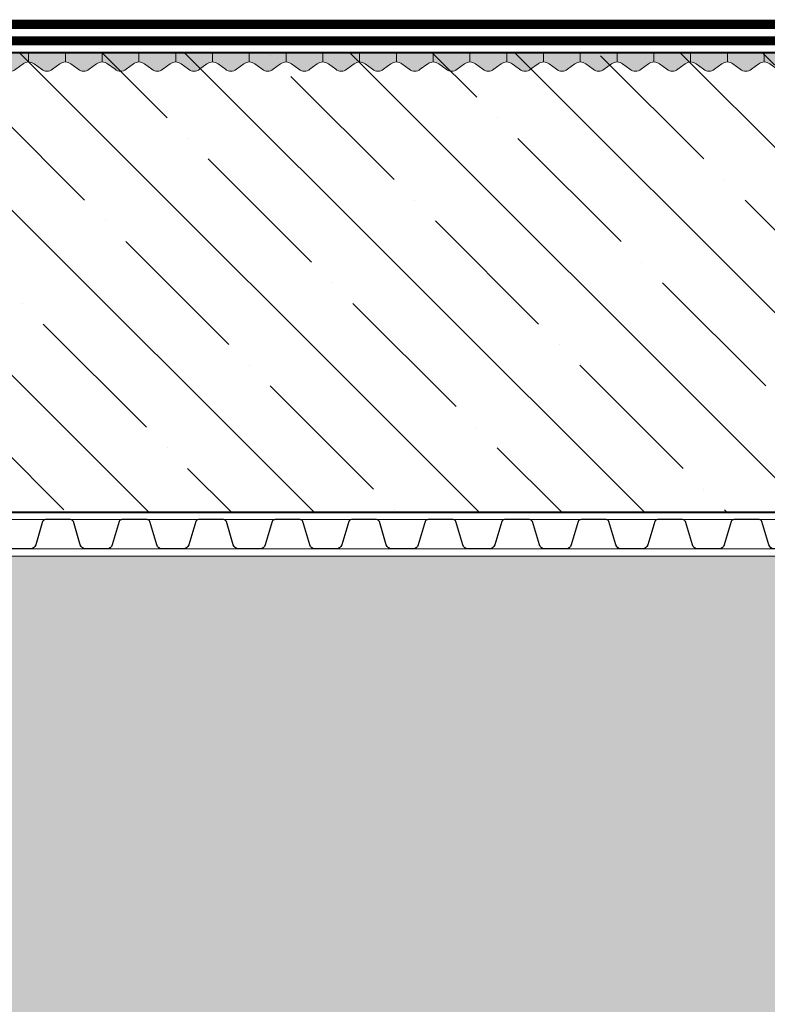
# Model space of a CAD drawing. Units: millimetres. Extents: x -120431 to 29934, y -10827 to 2974.
# Drawn here: x 7098 to 7505, y -2026 to -1491 of the extents above; entities that cross this region are included whole.
import ezdxf

# ---------------------------------------------------------------- set-up
doc = ezdxf.new("R2010")
doc.units = ezdxf.units.MM
doc.layers.get('0').update_dxf_attribs({"lineweight": 30})
doc.layers.add('TN-TAIKOR', color=7, linetype='Continuous', lineweight=0, true_color=0xc43c27)
doc.layers.add('ТН_Taikor_Пропитка для бетона', color=7, linetype='Continuous', lineweight=0, true_color=0xc43c27)
doc.layers.add('TN-БЕТОН', color=251, linetype='Continuous', lineweight=40)
doc.layers.add('ТН_Гравий', color=34, linetype='Continuous', lineweight=25)

# ---------------------------------------------------------------- blocks, each defined once
blk = doc.blocks.new('*U70')
at = {"layer": 'TN-БЕТОН', "lineweight": 13}
h = blk.add_hatch(dxfattribs=at)
h.set_pattern_fill('ANSI35', color=256, scale=10)
h.set_pattern_definition([(45, (-50, 1228.925), (-44.9013, 44.9013), []), (45, (-5.1, 1228.925), (-44.9013, 44.9013), [79.375, -15.875, 0, -15.875])])
h.paths.add_polyline_path([(-50, 0), (200, 0), (200, 1928.92), (-50, 1928.92)])
at = {"layer": 'TN-БЕТОН'}
blk.add_lwpolyline([(-50, 0), (200, 0), (200, 1928.92), (-50, 1928.92)], close=True, dxfattribs=at)
blk = doc.blocks.new('*U99')
at = {"true_color": 0xc43c27}
h = blk.add_hatch(color=22, dxfattribs=at)
edge = h.paths.add_edge_path()
edge.add_line((400, -5), (400, 0))
edge.add_line((400, 0), (380, 0))
edge.add_line((380, 0), (380, -5))
edge.add_arc((380, -10), 5, 53.1301, 90, ccw=False)
edge.add_line((383, -6), (387, -9))
edge.add_arc((390, -5), 5, 233.1301, 306.8699)
edge.add_line((393, -9), (397, -6))
edge.add_arc((400, -10), 5, 90, 126.8699, ccw=False)
h = blk.add_hatch(color=22, dxfattribs=at)
edge = h.paths.add_edge_path()
edge.add_line((420, -5), (420, 0))
edge.add_line((420, 0), (400, 0))
edge.add_line((400, 0), (400, -5))
edge.add_arc((400, -10), 5, 53.1301, 90, ccw=False)
edge.add_line((403, -6), (407, -9))
edge.add_arc((410, -5), 5, 233.1301, 306.8699)
edge.add_line((413, -9), (417, -6))
edge.add_arc((420, -10), 5, 90, 126.8699, ccw=False)
h = blk.add_hatch(color=22, dxfattribs=at)
edge = h.paths.add_edge_path()
edge.add_line((440, -5), (440, 0))
edge.add_line((440, 0), (420, 0))
edge.add_line((420, 0), (420, -5))
edge.add_arc((420, -10), 5, 53.1301, 90, ccw=False)
edge.add_line((423, -6), (427, -9))
edge.add_arc((430, -5), 5, 233.1301, 306.8699)
edge.add_line((433, -9), (437, -6))
edge.add_arc((440, -10), 5, 90, 126.8699, ccw=False)
h = blk.add_hatch(color=22, dxfattribs=at)
edge = h.paths.add_edge_path()
edge.add_line((460, -5), (460, 0))
edge.add_line((460, 0), (440, 0))
edge.add_line((440, 0), (440, -5))
edge.add_arc((440, -10), 5, 53.1301, 90, ccw=False)
edge.add_line((443, -6), (447, -9))
edge.add_arc((450, -5), 5, 233.1301, 306.8699)
edge.add_line((453, -9), (457, -6))
edge.add_arc((460, -10), 5, 90, 126.8699, ccw=False)
h = blk.add_hatch(color=22, dxfattribs=at)
edge = h.paths.add_edge_path()
edge.add_line((480, -5), (480, 0))
edge.add_line((480, 0), (460, 0))
edge.add_line((460, 0), (460, -5))
edge.add_arc((460, -10), 5, 53.1301, 90, ccw=False)
edge.add_line((463, -6), (467, -9))
edge.add_arc((470, -5), 5, 233.1301, 306.8699)
edge.add_line((473, -9), (477, -6))
edge.add_arc((480, -10), 5, 90, 126.8699, ccw=False)
h = blk.add_hatch(color=22, dxfattribs=at)
edge = h.paths.add_edge_path()
edge.add_line((500, -5), (500, 0))
edge.add_line((500, 0), (480, 0))
edge.add_line((480, 0), (480, -5))
edge.add_arc((480, -10), 5, 53.1301, 90, ccw=False)
edge.add_line((483, -6), (487, -9))
edge.add_arc((490, -5), 5, 233.1301, 306.8699)
edge.add_line((493, -9), (497, -6))
edge.add_arc((500, -10), 5, 90, 126.8699, ccw=False)
h = blk.add_hatch(color=22, dxfattribs=at)
edge = h.paths.add_edge_path()
edge.add_line((520, -5), (520, 0))
edge.add_line((520, 0), (500, 0))
edge.add_line((500, 0), (500, -5))
edge.add_arc((500, -10), 5, 53.1301, 90, ccw=False)
edge.add_line((503, -6), (507, -9))
edge.add_arc((510, -5), 5, 233.1301, 306.8699)
edge.add_line((513, -9), (517, -6))
edge.add_arc((520, -10), 5, 90, 126.8699, ccw=False)
h = blk.add_hatch(color=22, dxfattribs=at)
edge = h.paths.add_edge_path()
edge.add_line((540, -5), (540, 0))
edge.add_line((540, 0), (520, 0))
edge.add_line((520, 0), (520, -5))
edge.add_arc((520, -10), 5, 53.1301, 90, ccw=False)
edge.add_line((523, -6), (527, -9))
edge.add_arc((530, -5), 5, 233.1301, 306.8699)
edge.add_line((533, -9), (537, -6))
edge.add_arc((540, -10), 5, 90, 126.8699, ccw=False)
h = blk.add_hatch(color=22, dxfattribs=at)
edge = h.paths.add_edge_path()
edge.add_line((560, -5), (560, 0))
edge.add_line((560, 0), (540, 0))
edge.add_line((540, 0), (540, -5))
edge.add_arc((540, -10), 5, 53.1301, 90, ccw=False)
edge.add_line((543, -6), (547, -9))
edge.add_arc((550, -5), 5, 233.1301, 306.8699)
edge.add_line((553, -9), (557, -6))
edge.add_arc((560, -10), 5, 90, 126.8699, ccw=False)
h = blk.add_hatch(color=22, dxfattribs=at)
edge = h.paths.add_edge_path()
edge.add_line((580, -5), (580, 0))
edge.add_line((580, 0), (560, 0))
edge.add_line((560, 0), (560, -5))
edge.add_arc((560, -10), 5, 53.1301, 90, ccw=False)
edge.add_line((563, -6), (567, -9))
edge.add_arc((570, -5), 5, 233.1301, 306.8699)
edge.add_line((573, -9), (577, -6))
edge.add_arc((580, -10), 5, 90, 126.8699, ccw=False)
h = blk.add_hatch(color=22, dxfattribs=at)
edge = h.paths.add_edge_path()
edge.add_line((600, -5), (600, 0))
edge.add_line((600, 0), (580, 0))
edge.add_line((580, 0), (580, -5))
edge.add_arc((580, -10), 5, 53.1301, 90, ccw=False)
edge.add_line((583, -6), (587, -9))
edge.add_arc((590, -5), 5, 233.1301, 306.8699)
edge.add_line((593, -9), (597, -6))
edge.add_arc((600, -10), 5, 90, 126.8699, ccw=False)
h = blk.add_hatch(color=22, dxfattribs=at)
edge = h.paths.add_edge_path()
edge.add_line((620, -5), (620, 0))
edge.add_line((620, 0), (600, 0))
edge.add_line((600, 0), (600, -5))
edge.add_arc((600, -10), 5, 53.1301, 90, ccw=False)
edge.add_line((603, -6), (607, -9))
edge.add_arc((610, -5), 5, 233.1301, 306.8699)
edge.add_line((613, -9), (617, -6))
edge.add_arc((620, -10), 5, 90, 126.8699, ccw=False)
h = blk.add_hatch(color=22, dxfattribs=at)
edge = h.paths.add_edge_path()
edge.add_line((640, -5), (640, 0))
edge.add_line((640, 0), (620, 0))
edge.add_line((620, 0), (620, -5))
edge.add_arc((620, -10), 5, 53.1301, 90, ccw=False)
edge.add_line((623, -6), (627, -9))
edge.add_arc((630, -5), 5, 233.1301, 306.8699)
edge.add_line((633, -9), (637, -6))
edge.add_arc((640, -10), 5, 90, 126.8699, ccw=False)
h = blk.add_hatch(color=22, dxfattribs=at)
edge = h.paths.add_edge_path()
edge.add_line((660, -5), (660, 0))
edge.add_line((660, 0), (640, 0))
edge.add_line((640, 0), (640, -5))
edge.add_arc((640, -10), 5, 53.1301, 90, ccw=False)
edge.add_line((643, -6), (647, -9))
edge.add_arc((650, -5), 5, 233.1301, 306.8699)
edge.add_line((653, -9), (657, -6))
edge.add_arc((660, -10), 5, 90, 126.8699, ccw=False)
h = blk.add_hatch(color=22, dxfattribs=at)
edge = h.paths.add_edge_path()
edge.add_line((680, -5), (680, 0))
edge.add_line((680, 0), (660, 0))
edge.add_line((660, 0), (660, -5))
edge.add_arc((660, -10), 5, 53.1301, 90, ccw=False)
edge.add_line((663, -6), (667, -9))
edge.add_arc((670, -5), 5, 233.1301, 306.8699)
edge.add_line((673, -9), (677, -6))
edge.add_arc((680, -10), 5, 90, 126.8699, ccw=False)
h = blk.add_hatch(color=22, dxfattribs=at)
edge = h.paths.add_edge_path()
edge.add_line((700, -5), (700, 0))
edge.add_line((700, 0), (680, 0))
edge.add_line((680, 0), (680, -5))
edge.add_arc((680, -10), 5, 53.1301, 90, ccw=False)
edge.add_line((683, -6), (687, -9))
edge.add_arc((690, -5), 5, 233.1301, 306.8699)
edge.add_line((693, -9), (697, -6))
edge.add_arc((700, -10), 5, 90, 126.8699, ccw=False)
h = blk.add_hatch(color=22, dxfattribs=at)
edge = h.paths.add_edge_path()
edge.add_line((720, -5), (720, 0))
edge.add_line((720, 0), (700, 0))
edge.add_line((700, 0), (700, -5))
edge.add_arc((700, -10), 5, 53.1301, 90, ccw=False)
edge.add_line((703, -6), (707, -9))
edge.add_arc((710, -5), 5, 233.1301, 306.8699)
edge.add_line((713, -9), (717, -6))
edge.add_arc((720, -10), 5, 90, 126.8699, ccw=False)
h = blk.add_hatch(color=22, dxfattribs=at)
edge = h.paths.add_edge_path()
edge.add_line((740, -5), (740, 0))
edge.add_line((740, 0), (720, 0))
edge.add_line((720, 0), (720, -5))
edge.add_arc((720, -10), 5, 53.1301, 90, ccw=False)
edge.add_line((723, -6), (727, -9))
edge.add_arc((730, -5), 5, 233.1301, 306.8699)
edge.add_line((733, -9), (737, -6))
edge.add_arc((740, -10), 5, 90, 126.8699, ccw=False)
h = blk.add_hatch(color=22, dxfattribs=at)
edge = h.paths.add_edge_path()
edge.add_line((760, -5), (760, 0))
edge.add_line((760, 0), (740, 0))
edge.add_line((740, 0), (740, -5))
edge.add_arc((740, -10), 5, 53.1301, 90, ccw=False)
edge.add_line((743, -6), (747, -9))
edge.add_arc((750, -5), 5, 233.1301, 306.8699)
edge.add_line((753, -9), (757, -6))
edge.add_arc((760, -10), 5, 90, 126.8699, ccw=False)
h = blk.add_hatch(color=22, dxfattribs=at)
edge = h.paths.add_edge_path()
edge.add_line((780, -5), (780, 0))
edge.add_line((780, 0), (760, 0))
edge.add_line((760, 0), (760, -5))
edge.add_arc((760, -10), 5, 53.1301, 90, ccw=False)
edge.add_line((763, -6), (767, -9))
edge.add_arc((770, -5), 5, 233.1301, 306.8699)
edge.add_line((773, -9), (777, -6))
edge.add_arc((780, -10), 5, 90, 126.8699, ccw=False)
h = blk.add_hatch(color=22, dxfattribs=at)
edge = h.paths.add_edge_path()
edge.add_line((800, -5), (800, 0))
edge.add_line((800, 0), (780, 0))
edge.add_line((780, 0), (780, -5))
edge.add_arc((780, -10), 5, 53.1301, 90, ccw=False)
edge.add_line((783, -6), (787, -9))
edge.add_arc((790, -5), 5, 233.1301, 306.8699)
edge.add_line((793, -9), (797, -6))
edge.add_arc((800, -10), 5, 90, 126.8699, ccw=False)
h = blk.add_hatch(color=22, dxfattribs=at)
edge = h.paths.add_edge_path()
edge.add_line((820, -5), (820, 0))
edge.add_line((820, 0), (800, 0))
edge.add_line((800, 0), (800, -5))
edge.add_arc((800, -10), 5, 53.1301, 90, ccw=False)
edge.add_line((803, -6), (807, -9))
edge.add_arc((810, -5), 5, 233.1301, 306.8699)
edge.add_line((813, -9), (817, -6))
edge.add_arc((820, -10), 5, 90, 126.8699, ccw=False)
at = {"color": 22, "true_color": 0xc43c27}
for points in [[(400, 0), (380, 0), (380, -5, -0.162278), (383, -6), (387, -9, 0.333333), (393, -9), (397, -6, -0.162278), (400, -5), (400, 0)], [(420, 0), (400, 0), (400, -5, -0.162278), (403, -6), (407, -9, 0.333333), (413, -9), (417, -6, -0.162278), (420, -5), (420, 0)], [(440, 0), (420, 0), (420, -5, -0.162278), (423, -6), (427, -9, 0.333333), (433, -9), (437, -6, -0.162278), (440, -5), (440, 0)], [(460, 0), (440, 0), (440, -5, -0.162278), (443, -6), (447, -9, 0.333333), (453, -9), (457, -6, -0.162278), (460, -5), (460, 0)], [(480, 0), (460, 0), (460, -5, -0.162278), (463, -6), (467, -9, 0.333333), (473, -9), (477, -6, -0.162278), (480, -5), (480, 0)], [(500, 0), (480, 0), (480, -5, -0.162278), (483, -6), (487, -9, 0.333333), (493, -9), (497, -6, -0.162278), (500, -5), (500, 0)], [(520, 0), (500, 0), (500, -5, -0.162278), (503, -6), (507, -9, 0.333333), (513, -9), (517, -6, -0.162278), (520, -5), (520, 0)], [(540, 0), (520, 0), (520, -5, -0.162278), (523, -6), (527, -9, 0.333333), (533, -9), (537, -6, -0.162278), (540, -5), (540, 0)], [(560, 0), (540, 0), (540, -5, -0.162278), (543, -6), (547, -9, 0.333333), (553, -9), (557, -6, -0.162278), (560, -5), (560, 0)], [(580, 0), (560, 0), (560, -5, -0.162278), (563, -6), (567, -9, 0.333333), (573, -9), (577, -6, -0.162278), (580, -5), (580, 0)], [(600, 0), (580, 0), (580, -5, -0.162278), (583, -6), (587, -9, 0.333333), (593, -9), (597, -6, -0.162278), (600, -5), (600, 0)], [(620, 0), (600, 0), (600, -5, -0.162278), (603, -6), (607, -9, 0.333333), (613, -9), (617, -6, -0.162278), (620, -5), (620, 0)], [(640, 0), (620, 0), (620, -5, -0.162278), (623, -6), (627, -9, 0.333333), (633, -9), (637, -6, -0.162278), (640, -5), (640, 0)], [(660, 0), (640, 0), (640, -5, -0.162278), (643, -6), (647, -9, 0.333333), (653, -9), (657, -6, -0.162278), (660, -5), (660, 0)], [(680, 0), (660, 0), (660, -5, -0.162278), (663, -6), (667, -9, 0.333333), (673, -9), (677, -6, -0.162278), (680, -5), (680, 0)], [(700, 0), (680, 0), (680, -5, -0.162278), (683, -6), (687, -9, 0.333333), (693, -9), (697, -6, -0.162278), (700, -5), (700, 0)], [(720, 0), (700, 0), (700, -5, -0.162278), (703, -6), (707, -9, 0.333333), (713, -9), (717, -6, -0.162278), (720, -5), (720, 0)], [(740, 0), (720, 0), (720, -5, -0.162278), (723, -6), (727, -9, 0.333333), (733, -9), (737, -6, -0.162278), (740, -5), (740, 0)], [(760, 0), (740, 0), (740, -5, -0.162278), (743, -6), (747, -9, 0.333333), (753, -9), (757, -6, -0.162278), (760, -5), (760, 0)], [(780, 0), (760, 0), (760, -5, -0.162278), (763, -6), (767, -9, 0.333333), (773, -9), (777, -6, -0.162278), (780, -5), (780, 0)], [(800, 0), (780, 0), (780, -5, -0.162278), (783, -6), (787, -9, 0.333333), (793, -9), (797, -6, -0.162278), (800, -5), (800, 0)], [(820, 0), (800, 0), (800, -5, -0.162278), (803, -6), (807, -9, 0.333333), (813, -9), (817, -6, -0.162278), (820, -5), (820, 0)]]:
    blk.add_lwpolyline(points, format="xyb", dxfattribs=at)
blk = doc.blocks.new('*U98')
at = {"color": 34}
for points in [[(416, 16), (409.19, 16, 0.331206), (407.66, 14.86), (403.88, 2.28, -0.331206), (400.82, 0), (389.58, 0, -0.331206), (386.52, 2.28), (382.74, 14.86, 0.331206), (381.21, 16), (374.4, 16)], [(457.6, 16), (450.79, 16, 0.331206), (449.26, 14.86), (445.48, 2.28, -0.331206), (442.42, 0), (431.18, 0, -0.331206), (428.12, 2.28), (424.34, 14.86, 0.331206), (422.81, 16), (416, 16)], [(499.2, 16), (492.39, 16, 0.331206), (490.86, 14.86), (487.08, 2.28, -0.331206), (484.02, 0), (472.78, 0, -0.331206), (469.72, 2.28), (465.94, 14.86, 0.331206), (464.41, 16), (457.6, 16)], [(540.8, 16), (533.99, 16, 0.331206), (532.46, 14.86), (528.68, 2.28, -0.331206), (525.62, 0), (514.38, 0, -0.331206), (511.32, 2.28), (507.54, 14.86, 0.331206), (506.01, 16), (499.2, 16)], [(582.4, 16), (575.59, 16, 0.331206), (574.06, 14.86), (570.28, 2.28, -0.331206), (567.22, 0), (555.98, 0, -0.331206), (552.92, 2.28), (549.14, 14.86, 0.331206), (547.61, 16), (540.8, 16)], [(624, 16), (617.19, 16, 0.331206), (615.66, 14.86), (611.88, 2.28, -0.331206), (608.82, 0), (597.58, 0, -0.331206), (594.52, 2.28), (590.74, 14.86, 0.331206), (589.21, 16), (582.4, 16)], [(665.6, 16), (658.79, 16, 0.331206), (657.26, 14.86), (653.48, 2.28, -0.331206), (650.42, 0), (639.18, 0, -0.331206), (636.12, 2.28), (632.34, 14.86, 0.331206), (630.81, 16), (624, 16)], [(707.2, 16), (700.39, 16, 0.331206), (698.86, 14.86), (695.08, 2.28, -0.331206), (692.02, 0), (680.78, 0, -0.331206), (677.72, 2.28), (673.94, 14.86, 0.331206), (672.41, 16), (665.6, 16)], [(748.8, 16), (741.99, 16, 0.331206), (740.46, 14.86), (736.68, 2.28, -0.331206), (733.62, 0), (722.38, 0, -0.331206), (719.32, 2.28), (715.54, 14.86, 0.331206), (714.01, 16), (707.2, 16)], [(790.4, 16), (783.59, 16, 0.331206), (782.06, 14.86), (778.28, 2.28, -0.331206), (775.22, 0), (763.98, 0, -0.331206), (760.92, 2.28), (757.14, 14.86, 0.331206), (755.61, 16), (748.8, 16)], [(832, 16), (825.19, 16, 0.331206), (823.66, 14.86), (819.88, 2.28, -0.331206), (816.82, 0), (805.58, 0, -0.331206), (802.52, 2.28), (798.74, 14.86, 0.331206), (797.21, 16), (790.4, 16)]]:
    blk.add_lwpolyline(points, format="xyb", dxfattribs=at)
at = {"color": 34, "lineweight": 15}
for points in [[(416, 16), (374.4, 16)], [(457.6, 16), (416, 16)], [(499.2, 16), (457.6, 16)], [(540.8, 16), (499.2, 16)], [(582.4, 16), (540.8, 16)], [(624, 16), (582.4, 16)], [(665.6, 16), (624, 16)], [(707.2, 16), (665.6, 16)], [(748.8, 16), (707.2, 16)], [(790.4, 16), (748.8, 16)], [(832, 16), (790.4, 16)], [(416, 0), (374.4, 0)], [(457.6, 0), (416, 0)], [(499.2, 0), (457.6, 0)], [(540.8, 0), (499.2, 0)], [(582.4, 0), (540.8, 0)], [(624, 0), (582.4, 0)], [(665.6, 0), (624, 0)], [(707.2, 0), (665.6, 0)], [(748.8, 0), (707.2, 0)], [(790.4, 0), (748.8, 0)], [(832, 0), (790.4, 0)]]:
    blk.add_lwpolyline(points, dxfattribs=at)

msp = doc.modelspace()

# ---------------------------------------------------------------- hatches: boundary and pattern name
at = {"lineweight": 9, "transparency": 33554687}
h = msp.add_hatch(dxfattribs=at)
h.set_pattern_fill('AR-SAND', color=256, scale=0.5)
h.paths.add_polyline_path([(7283.12, -2347.61), (7199.8, -2347.61), (7190.29, -2338.61), (7098.31, -2338.61), (7010.12, -2250.42), (7010.12, -2152.15), (7001.12, -2143.15), (7001.12, -2021.64), (7010.12, -2012.47), (7010.12, -1880.61), (6956.41, -1880.61), (6956.41, -1871.61), (6856.14, -1871.61), (6847.14, -1862.61), (6703.12, -1862.61), (6703.12, -1782.61), (8636.99, -1782.61), (8636.99, -2066.61), (7904.12, -2066.61), (7483.12, -2487.61), (7283.12, -2487.61)])

# ---------------------------------------------------------------- linework, layer by layer
at = {"lineweight": 15}
msp.add_lwpolyline([(7283.12, -2347.61), (7199.8, -2347.61), (7190.29, -2338.61), (7098.31, -2338.61), (7010.12, -2250.42), (7010.12, -2152.15), (7001.12, -2143.15), (7001.12, -2021.64), (7010.12, -2012.47), (7010.12, -1880.61), (6956.41, -1880.61), (6956.41, -1871.61), (6856.14, -1871.61), (6847.14, -1862.61), (6703.12, -1862.61), (6703.12, -1782.61), (8636.99, -1782.61), (8636.99, -2066.61), (7904.12, -2066.61), (7483.12, -2487.61), (7283.12, -2487.61)], close=True, dxfattribs=at)
at = {"layer": 'TN-TAIKOR', "ltscale": 10, "const_width": 5}
for points in [[(6703.12, -1493.11), (8602.18, -1493.11)], [(6703.12, -1502.11), (8602.18, -1502.11)]]:
    msp.add_lwpolyline(points, dxfattribs=at)

# ---------------------------------------------------------------- block references
at = {"rotation": 270}
msp.add_blockref('*U70', (6703.12, -1558.61), dxfattribs=at)
at = {"layer": 'ТН_Taikor_Пропитка для бетона', "ltscale": 100}
msp.add_blockref('*U99', (6703.12, -1508.61), dxfattribs=at)
at = {"layer": 'ТН_Гравий', "ltscale": 100}
msp.add_blockref('*U98', (6703.12, -1778.61), dxfattribs=at)

doc.saveas('drawing.dxf')
